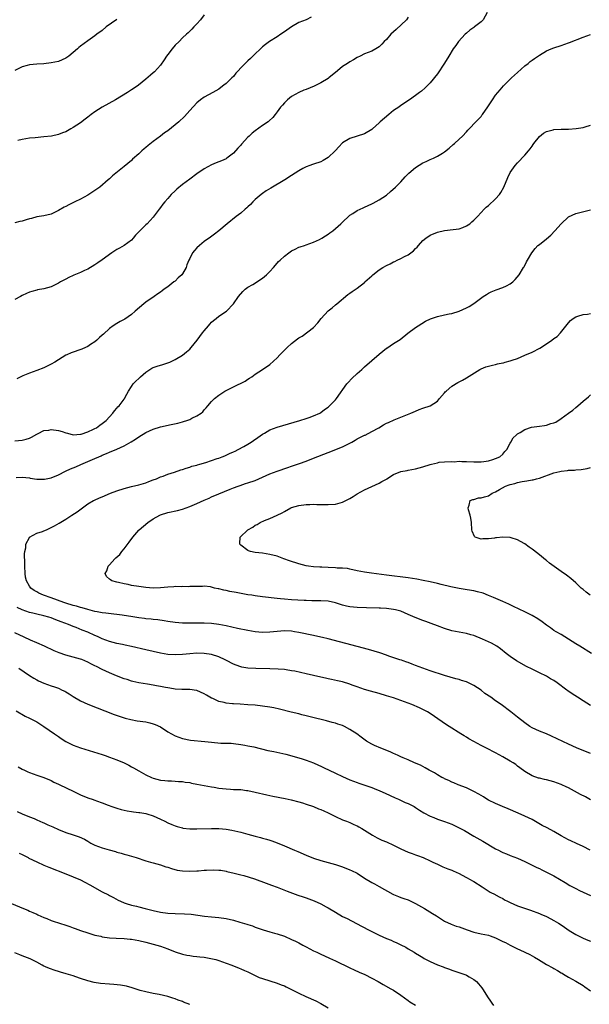
# Model space of a CAD drawing. Units: inches. Extents: x 2577000 to 2580000, y 1542000 to 1545000.
# Drawn here: x 2579260 to 2579417, y 1542431 to 1542701 of the extents above; entities that cross this region are included whole.
import ezdxf

# ---------------------------------------------------------------- set-up
doc = ezdxf.new("R2010")
doc.units = ezdxf.units.IN
doc.header["$MEASUREMENT"] = 0
doc.layers.add('LD25771542_10ft', color=82, linetype='Continuous')

msp = doc.modelspace()

# ---------------------------------------------------------------- linework, layer by layer
at = {"layer": 'LD25771542_10ft'}
for points, elevation in [([(2579367, 1542701.7), (2579366.5, 1542701), (2579363.73, 1542698.27), (2579363, 1542697.71), (2579362.27, 1542697), (2579361, 1542695.59), (2579360.37, 1542695), (2579359.74, 1542694.26), (2579359, 1542693.51), (2579358.15, 1542693), (2579357, 1542692.4), (2579355, 1542691.59), (2579353.85, 1542691), (2579353, 1542690.59), (2579352.02, 1542689.98), (2579351, 1542689.43), (2579350.33, 1542689), (2579349, 1542688.12), (2579347.55, 1542687), (2579345.18, 1542685), (2579345, 1542684.86), (2579343, 1542683.66), (2579341.7, 1542683), (2579341.22, 1542682.78), (2579339, 1542681.88), (2579338.35, 1542681.65), (2579336.96, 1542681.04), (2579335, 1542679.88), (2579333.86, 1542679), (2579333, 1542678.17), (2579332.44, 1542677.56), (2579331.98, 1542677), (2579331, 1542675.67), (2579330.49, 1542675), (2579329.81, 1542674.19), (2579328.79, 1542673.21), (2579328.52, 1542673), (2579327, 1542671.96), (2579325, 1542670.52), (2579324.17, 1542669.83), (2579323.31, 1542669), (2579323, 1542668.72), (2579321.19, 1542666.81), (2579321, 1542666.58), (2579320.22, 1542665.78), (2579319, 1542664.38), (2579317.22, 1542663), (2579317, 1542662.85), (2579315.7, 1542662.3), (2579314.28, 1542661.72), (2579313, 1542661.15), (2579311, 1542660.03), (2579309, 1542658.69), (2579307, 1542657.24), (2579305, 1542655.72), (2579303.51, 1542654.49), (2579303, 1542654.03), (2579301.94, 1542653), (2579301, 1542651.96), (2579300.18, 1542651), (2579299.66, 1542650.34), (2579299, 1542649.44), (2579298.64, 1542649), (2579297, 1542646.81), (2579295.3, 1542645), (2579295, 1542644.73), (2579293.1, 1542642.9), (2579292.15, 1542641.85), (2579291.47, 1542641), (2579291, 1542640.52), (2579289.01, 1542638.99), (2579287.7, 1542638.3), (2579287, 1542637.89), (2579285.66, 1542637), (2579283, 1542635.07), (2579281.74, 1542634.26), (2579281, 1542633.67), (2579279, 1542632.48), (2579278.15, 1542632.15), (2579277, 1542631.62), (2579275.16, 1542630.84), (2579275, 1542630.78), (2579273.8, 1542630.2), (2579273, 1542629.78), (2579272.46, 1542629.54), (2579271.5, 1542629), (2579271, 1542628.66), (2579269, 1542627.65), (2579267, 1542627.12), (2579265.19, 1542626.81), (2579265, 1542626.79), (2579263.63, 1542626.37), (2579263, 1542626.24), (2579262.17, 1542625.82), (2579261, 1542625.28), (2579260.54, 1542625), (2579259, 1542624.17)], 7280), ([(2579340.34, 1542701.66), (2579338.99, 1542701), (2579337, 1542700.22), (2579335, 1542699.04), (2579333, 1542697.65), (2579332, 1542697), (2579331, 1542696.3), (2579328.91, 1542695), (2579327.82, 1542694.18), (2579327, 1542693.52), (2579324.37, 1542691), (2579323.69, 1542690.31), (2579323, 1542689.74), (2579322.19, 1542689), (2579321, 1542687.78), (2579320.35, 1542687), (2579319.71, 1542686.29), (2579319, 1542685.41), (2579318.62, 1542685), (2579317, 1542683.44), (2579316.42, 1542683), (2579315.58, 1542682.42), (2579315, 1542681.96), (2579313.33, 1542681), (2579311, 1542679.75), (2579310.01, 1542679), (2579309, 1542678.2), (2579307, 1542676.09), (2579305.56, 1542674.44), (2579304.03, 1542673), (2579303, 1542672.1), (2579301, 1542670.49), (2579300.1, 1542669.9), (2579299, 1542669), (2579297, 1542667.52), (2579295.57, 1542666.43), (2579295, 1542665.92), (2579294.48, 1542665.52), (2579293.89, 1542665), (2579293, 1542664.17), (2579291.31, 1542662.69), (2579291, 1542662.37), (2579289, 1542660.72), (2579285.85, 1542658.15), (2579285, 1542657.31), (2579284.65, 1542657), (2579282.29, 1542655), (2579281.51, 1542654.49), (2579281, 1542654.12), (2579279.31, 1542653), (2579279, 1542652.83), (2579277, 1542651.76), (2579275.51, 1542651), (2579273.81, 1542650.19), (2579273, 1542649.74), (2579272.5, 1542649.5), (2579271, 1542648.61), (2579269, 1542647.66), (2579267, 1542647.18), (2579265, 1542646.86), (2579263.54, 1542646.46), (2579263, 1542646.36), (2579262.08, 1542646.08), (2579261, 1542645.73), (2579260.41, 1542645.59), (2579259, 1542645.2)], 7290), ([(2579287, 1542701.02), (2579284.09, 1542699), (2579283, 1542698.05), (2579281.53, 1542697), (2579281, 1542696.56), (2579279, 1542695.17), (2579277, 1542693.71), (2579276.6, 1542693.4), (2579276.22, 1542693), (2579275, 1542691.99), (2579273.85, 1542691), (2579273, 1542690.43), (2579272.02, 1542689.98), (2579271, 1542689.55), (2579269, 1542689.12), (2579266.92, 1542688.92), (2579265, 1542688.82), (2579263, 1542688.58), (2579262.39, 1542688.39), (2579261, 1542688.02), (2579259, 1542687.09)], 7310), ([(2579388.72, 1542703), (2579387.58, 1542701), (2579387, 1542700.37), (2579385.19, 1542699), (2579385, 1542698.88), (2579383.91, 1542698.09), (2579383, 1542697.34), (2579382.67, 1542697), (2579380.83, 1542695), (2579380.04, 1542693.96), (2579379.34, 1542693), (2579378.11, 1542691), (2579376.97, 1542689.03), (2579375, 1542686.15), (2579373, 1542683.66), (2579372.38, 1542683), (2579371.69, 1542682.31), (2579370.61, 1542681.39), (2579370.13, 1542681), (2579369, 1542680.16), (2579367.38, 1542679), (2579365, 1542677.46), (2579364.39, 1542677), (2579363, 1542676.03), (2579361.65, 1542675), (2579359.31, 1542673), (2579359, 1542672.68), (2579357.17, 1542671), (2579357, 1542670.86), (2579355, 1542669.71), (2579352.97, 1542669.03), (2579351, 1542668.41), (2579349, 1542667.2), (2579347.93, 1542666.07), (2579347, 1542665.12), (2579346.9, 1542665), (2579345, 1542663.16), (2579343.69, 1542662.31), (2579343, 1542662.02), (2579341, 1542661.32), (2579340.74, 1542661.26), (2579340.02, 1542661), (2579339, 1542660.59), (2579338.11, 1542660.11), (2579337, 1542659.55), (2579335, 1542658.21), (2579333.14, 1542657), (2579329.24, 1542654.76), (2579328.01, 1542653.99), (2579327, 1542653.31), (2579326.6, 1542653), (2579325, 1542651.63), (2579324.35, 1542651), (2579323.7, 1542650.3), (2579323, 1542649.67), (2579322.67, 1542649.33), (2579322.24, 1542649), (2579321, 1542647.93), (2579319.77, 1542647), (2579317.26, 1542645), (2579315, 1542643.08), (2579313.86, 1542642.14), (2579312.71, 1542641.29), (2579311, 1542640.07), (2579309.67, 1542639), (2579309, 1542638.4), (2579308.31, 1542637.69), (2579307.8, 1542637), (2579307, 1542635.49), (2579306.78, 1542635), (2579306.26, 1542633.74), (2579306.04, 1542633), (2579305, 1542631.22), (2579304.84, 1542631), (2579303.85, 1542630.15), (2579303, 1542629.25), (2579302.69, 1542629), (2579301, 1542627.71), (2579300.03, 1542627), (2579299.42, 1542626.58), (2579299, 1542626.24), (2579298.26, 1542625.74), (2579297.25, 1542625), (2579295, 1542623.45), (2579294.39, 1542623), (2579292.03, 1542621), (2579291, 1542620.08), (2579289.16, 1542618.84), (2579287.88, 1542618.12), (2579287, 1542617.65), (2579286.02, 1542617), (2579285, 1542616.22), (2579283.3, 1542614.7), (2579283, 1542614.39), (2579282.27, 1542613.73), (2579281.53, 1542613), (2579281, 1542612.56), (2579279.81, 1542611.81), (2579279, 1542611.27), (2579278.42, 1542611), (2579277.43, 1542610.57), (2579274.46, 1542609.54), (2579273.25, 1542609), (2579273, 1542608.87), (2579271, 1542607.64), (2579270, 1542607), (2579269, 1542606.43), (2579267, 1542605.46), (2579265, 1542604.67), (2579263, 1542603.94), (2579261.24, 1542603.24), (2579260.69, 1542603), (2579259.55, 1542602.45)], 7270), ([(2579311, 1542702.3), (2579309.94, 1542701), (2579309, 1542699.9), (2579308.18, 1542699), (2579307.6, 1542698.4), (2579306.57, 1542697.43), (2579306.14, 1542697), (2579305, 1542695.99), (2579304.07, 1542695), (2579303, 1542693.97), (2579302.18, 1542693), (2579301, 1542691.46), (2579300.67, 1542691), (2579300.02, 1542689.98), (2579299, 1542688.51), (2579297.32, 1542686.68), (2579297, 1542686.37), (2579296.23, 1542685.77), (2579295, 1542684.67), (2579292.94, 1542683), (2579291.76, 1542682.24), (2579291, 1542681.71), (2579289.93, 1542681), (2579286.61, 1542679), (2579283, 1542676.99), (2579281, 1542675.73), (2579280, 1542675), (2579279, 1542674.22), (2579278.34, 1542673.66), (2579277, 1542672.71), (2579275, 1542671.37), (2579274.33, 1542671), (2579273.49, 1542670.51), (2579273, 1542670.24), (2579272.08, 1542669.92), (2579271, 1542669.5), (2579269.07, 1542669.07), (2579267, 1542668.8), (2579264.61, 1542668.61), (2579263, 1542668.46), (2579261, 1542668.15), (2579259.86, 1542667.86)], 7300), ([(2579259, 1542585.42), (2579261, 1542585.56), (2579262.15, 1542585.85), (2579263, 1542586.12), (2579263.59, 1542586.41), (2579265, 1542587.25), (2579265.4, 1542587.4), (2579267, 1542588.2), (2579268.34, 1542588.34), (2579269, 1542588.49), (2579271, 1542588.23), (2579271.98, 1542587.98), (2579273, 1542587.6), (2579273.49, 1542587.49), (2579275.05, 1542587.05), (2579277, 1542587.2), (2579277.25, 1542587.25), (2579279, 1542587.89), (2579280.56, 1542588.56), (2579281, 1542588.78), (2579281.38, 1542589), (2579282.29, 1542589.71), (2579283, 1542590.14), (2579284.07, 1542591), (2579285, 1542591.97), (2579285.94, 1542593), (2579286.35, 1542593.65), (2579287, 1542594.34), (2579287.29, 1542594.71), (2579287.6, 1542595), (2579289, 1542596.85), (2579289.13, 1542597), (2579289.75, 1542598.25), (2579290.19, 1542599), (2579291, 1542600.34), (2579291.48, 1542601), (2579292.2, 1542601.8), (2579293, 1542602.55), (2579293.54, 1542603), (2579295, 1542604.29), (2579296.65, 1542605.35), (2579297, 1542605.51), (2579298.07, 1542605.93), (2579299.61, 1542606.39), (2579301, 1542606.78), (2579301.52, 1542607), (2579303, 1542607.7), (2579305, 1542608.93), (2579306.17, 1542609.83), (2579307, 1542610.56), (2579307.43, 1542611), (2579309.07, 1542613), (2579310.56, 1542615), (2579311, 1542615.61), (2579312.21, 1542617), (2579312.55, 1542617.45), (2579313, 1542617.94), (2579313.56, 1542618.44), (2579314.31, 1542619), (2579315, 1542619.6), (2579317.09, 1542621), (2579319, 1542623.01), (2579320.39, 1542625), (2579321.62, 1542626.38), (2579322.27, 1542627), (2579323, 1542627.55), (2579324.33, 1542628.33), (2579327, 1542630.04), (2579327.52, 1542630.48), (2579328.1, 1542631), (2579329, 1542631.9), (2579329.99, 1542633), (2579331, 1542634.16), (2579331.41, 1542634.59), (2579331.81, 1542635), (2579333, 1542636.11), (2579334.19, 1542637), (2579335, 1542637.55), (2579335.96, 1542638.04), (2579337, 1542638.52), (2579337.35, 1542638.65), (2579338.5, 1542639), (2579339, 1542639.17), (2579341, 1542639.89), (2579342.66, 1542640.66), (2579343.32, 1542641), (2579344.32, 1542641.68), (2579345, 1542642.09), (2579345.52, 1542642.48), (2579346.26, 1542643), (2579348.49, 1542645), (2579348.74, 1542645.26), (2579351, 1542647.3), (2579351.78, 1542647.78), (2579353, 1542648.6), (2579354.62, 1542649.38), (2579355, 1542649.52), (2579355.96, 1542650.04), (2579357, 1542650.47), (2579357.34, 1542650.66), (2579359, 1542651.51), (2579361, 1542652.85), (2579362.17, 1542653.83), (2579363.49, 1542655), (2579365, 1542656.51), (2579366.18, 1542657.82), (2579367.17, 1542658.83), (2579369, 1542660.41), (2579371, 1542661.68), (2579371.91, 1542662.09), (2579373, 1542662.62), (2579373.94, 1542663), (2579375, 1542663.5), (2579376.37, 1542664.37), (2579377, 1542664.74), (2579378.24, 1542665.76), (2579379.3, 1542666.7), (2579379.68, 1542667), (2579381, 1542668.17), (2579381.9, 1542669), (2579383, 1542670.19), (2579383.35, 1542670.65), (2579383.72, 1542671), (2579385.59, 1542673), (2579387, 1542674.46), (2579387.23, 1542674.77), (2579387.42, 1542675), (2579388.89, 1542677.11), (2579390.1, 1542679), (2579391, 1542680.27), (2579391.56, 1542681), (2579392.21, 1542681.79), (2579393.13, 1542682.87), (2579395, 1542684.65), (2579395.34, 1542685), (2579396.22, 1542685.78), (2579397, 1542686.52), (2579399, 1542688.34), (2579399.89, 1542689), (2579400.49, 1542689.51), (2579401, 1542689.9), (2579401.67, 1542690.33), (2579403, 1542691.29), (2579405, 1542692.44), (2579406.29, 1542693), (2579407, 1542693.28), (2579409, 1542693.91), (2579411, 1542694.63), (2579411.25, 1542694.75), (2579415, 1542696.2), (2579417, 1542696.92)], 7260), ([(2579259.34, 1542575.34), (2579261, 1542575.41), (2579263, 1542575.25), (2579263.18, 1542575.18), (2579265, 1542574.9), (2579265.09, 1542574.91), (2579267, 1542574.85), (2579267.11, 1542574.89), (2579269, 1542575.24), (2579271, 1542576.05), (2579272.93, 1542577.07), (2579274.29, 1542577.71), (2579275.72, 1542578.28), (2579277.13, 1542578.87), (2579279, 1542579.69), (2579280.29, 1542580.29), (2579282.71, 1542581.29), (2579283, 1542581.43), (2579284.12, 1542581.88), (2579285, 1542582.28), (2579287, 1542583.13), (2579289, 1542584.04), (2579290.91, 1542585.09), (2579292.12, 1542585.88), (2579293, 1542586.51), (2579295, 1542587.67), (2579297, 1542588.56), (2579299, 1542589.2), (2579301.91, 1542589.91), (2579303.72, 1542590.28), (2579305, 1542590.63), (2579305.31, 1542590.69), (2579306.2, 1542591), (2579307, 1542591.3), (2579307.63, 1542591.63), (2579309, 1542592.27), (2579310.13, 1542593), (2579310.61, 1542593.39), (2579311, 1542593.87), (2579311.55, 1542594.45), (2579311.96, 1542595), (2579313, 1542596.21), (2579313.79, 1542597), (2579315, 1542597.91), (2579316.64, 1542599), (2579317, 1542599.2), (2579319, 1542600.21), (2579322.2, 1542601.8), (2579323, 1542602.34), (2579323.43, 1542602.57), (2579324.09, 1542603), (2579325, 1542603.66), (2579326.98, 1542605), (2579329, 1542606.39), (2579331, 1542608.15), (2579331.74, 1542609), (2579333.78, 1542611), (2579335, 1542612.09), (2579336.64, 1542613.36), (2579337, 1542613.65), (2579337.86, 1542614.14), (2579341, 1542616.52), (2579342.21, 1542617.79), (2579343.14, 1542619), (2579345, 1542621.05), (2579346.1, 1542621.9), (2579347, 1542622.71), (2579347.38, 1542623), (2579350.46, 1542625.54), (2579351, 1542625.95), (2579351.63, 1542626.37), (2579353, 1542627.33), (2579355, 1542628.9), (2579355.09, 1542629), (2579357, 1542630.71), (2579357.3, 1542631), (2579359, 1542632.3), (2579360.05, 1542633), (2579361, 1542633.54), (2579362, 1542634), (2579363, 1542634.52), (2579363.34, 1542634.66), (2579364.01, 1542635), (2579365, 1542635.42), (2579365.99, 1542635.99), (2579367, 1542636.49), (2579368.46, 1542637.54), (2579369, 1542638.21), (2579369.44, 1542638.56), (2579369.79, 1542639), (2579371, 1542640.36), (2579371.84, 1542641), (2579373, 1542641.82), (2579375, 1542642.67), (2579377, 1542643.16), (2579379.38, 1542643.38), (2579381, 1542643.59), (2579381.95, 1542643.95), (2579383, 1542644.38), (2579383.89, 1542645), (2579384.48, 1542645.52), (2579385, 1542645.95), (2579385.52, 1542646.48), (2579386.04, 1542647), (2579387, 1542648.09), (2579387.88, 1542649), (2579388.44, 1542649.56), (2579389, 1542650.02), (2579391, 1542651.83), (2579392.06, 1542653), (2579392.46, 1542653.54), (2579393.27, 1542655), (2579394.34, 1542657.66), (2579395, 1542659.1), (2579396.38, 1542661), (2579397, 1542661.75), (2579399, 1542663.79), (2579399.99, 1542665), (2579400.48, 1542665.52), (2579401, 1542666.31), (2579401.29, 1542666.71), (2579401.48, 1542667), (2579403, 1542668.94), (2579404.17, 1542669.83), (2579405, 1542670.34), (2579406.75, 1542670.75), (2579407, 1542670.82), (2579409, 1542670.94), (2579410.99, 1542670.99), (2579413.11, 1542671.11), (2579415, 1542671.43), (2579415.6, 1542671.6), (2579417, 1542672.08)], 7250), ([(2579417, 1542499.58), (2579413.17, 1542501.17), (2579411, 1542502.15), (2579406.36, 1542504.36), (2579404.96, 1542504.96), (2579403, 1542505.74), (2579401, 1542506.65), (2579400.39, 1542507), (2579399, 1542507.96), (2579397, 1542509.52), (2579395.2, 1542511), (2579392.56, 1542513), (2579391, 1542514.04), (2579389.64, 1542515), (2579388.08, 1542516.08), (2579387, 1542516.93), (2579385, 1542518.25), (2579383, 1542519.24), (2579381.65, 1542519.65), (2579381, 1542519.89), (2579380.1, 1542520.1), (2579377, 1542521.02), (2579373, 1542522.31), (2579370.97, 1542523), (2579369, 1542523.74), (2579368.11, 1542524.11), (2579367, 1542524.51), (2579366.66, 1542524.66), (2579365.57, 1542525), (2579365.15, 1542525.15), (2579364.73, 1542525.27), (2579361.67, 1542526.33), (2579361, 1542526.58), (2579359.2, 1542527.2), (2579357.68, 1542527.67), (2579356.12, 1542528.12), (2579352.99, 1542528.99), (2579345, 1542531.08), (2579343.43, 1542531.43), (2579343, 1542531.55), (2579341, 1542531.95), (2579337, 1542532.81), (2579335.82, 1542533), (2579335, 1542533.11), (2579333, 1542533.2), (2579331, 1542533.08), (2579329, 1542532.87), (2579327, 1542532.81), (2579325, 1542532.97), (2579323, 1542533.32), (2579320.11, 1542533.89), (2579317, 1542534.61), (2579315, 1542535.02), (2579313, 1542535.25), (2579311, 1542535.32), (2579305, 1542535.37), (2579303, 1542535.5), (2579301, 1542535.79), (2579299.97, 1542535.97), (2579298.22, 1542536.22), (2579297, 1542536.34), (2579296.43, 1542536.43), (2579295, 1542536.55), (2579294.61, 1542536.61), (2579293, 1542536.8), (2579290.86, 1542537.14), (2579289, 1542537.47), (2579288.48, 1542537.52), (2579287, 1542537.74), (2579286.2, 1542537.8), (2579283.94, 1542538.06), (2579283, 1542538.18), (2579281.56, 1542538.43), (2579281, 1542538.55), (2579279, 1542539.06), (2579277.52, 1542539.52), (2579277, 1542539.65), (2579275.97, 1542539.97), (2579275, 1542540.23), (2579273, 1542540.83), (2579272.49, 1542541), (2579269, 1542542.28), (2579266.87, 1542543), (2579265.58, 1542543.58), (2579265, 1542543.91), (2579264.32, 1542544.32), (2579263.43, 1542545), (2579263, 1542545.51), (2579262.21, 1542547), (2579261.97, 1542547.97), (2579261.82, 1542549), (2579261.71, 1542551), (2579261.75, 1542551.75), (2579261.66, 1542554.34), (2579261.77, 1542555), (2579262.03, 1542556.03), (2579262.05, 1542557), (2579263, 1542558.91), (2579263.04, 1542558.96), (2579265, 1542560.01), (2579266.55, 1542560.55), (2579267, 1542560.72), (2579267.68, 1542561), (2579268.6, 1542561.4), (2579269.93, 1542562.07), (2579271.21, 1542562.79), (2579273, 1542563.91), (2579274.67, 1542565), (2579276.1, 1542565.9), (2579277.53, 1542567), (2579279, 1542568.06), (2579280.59, 1542569), (2579280.86, 1542569.14), (2579282.27, 1542569.73), (2579283, 1542570.01), (2579285.22, 1542571), (2579287, 1542571.67), (2579289, 1542572.32), (2579291, 1542572.84), (2579293, 1542573.3), (2579295, 1542573.9), (2579295.77, 1542574.23), (2579297, 1542574.65), (2579297.9, 1542575), (2579299, 1542575.48), (2579299.74, 1542575.74), (2579301, 1542576.23), (2579302.82, 1542576.82), (2579304.57, 1542577.43), (2579305, 1542577.54), (2579306.06, 1542577.94), (2579307, 1542578.17), (2579307.59, 1542578.41), (2579309, 1542578.75), (2579309.18, 1542578.82), (2579309.77, 1542579), (2579311.48, 1542579.48), (2579313, 1542579.98), (2579314.52, 1542580.52), (2579315, 1542580.68), (2579315.88, 1542581), (2579316.69, 1542581.31), (2579317.91, 1542581.91), (2579319, 1542582.37), (2579319.46, 1542582.54), (2579320.35, 1542583), (2579321.88, 1542583.88), (2579323, 1542584.49), (2579323.86, 1542585), (2579324.53, 1542585.47), (2579325.68, 1542586.32), (2579327, 1542587.23), (2579327.53, 1542587.53), (2579329, 1542588.41), (2579331, 1542589.16), (2579337.24, 1542591), (2579339, 1542591.54), (2579339.81, 1542591.81), (2579341, 1542592.22), (2579342.71, 1542593), (2579343, 1542593.16), (2579344.04, 1542593.96), (2579345, 1542594.63), (2579345.4, 1542595), (2579347, 1542596.64), (2579347.3, 1542597), (2579350.17, 1542601), (2579350.55, 1542601.45), (2579351.53, 1542602.47), (2579353, 1542603.88), (2579354.27, 1542605), (2579354.64, 1542605.36), (2579355, 1542605.67), (2579357, 1542607.47), (2579359, 1542609.22), (2579360.03, 1542609.97), (2579361, 1542610.79), (2579361.14, 1542610.86), (2579363, 1542612.11), (2579364.76, 1542613.24), (2579366.92, 1542614.92), (2579369, 1542616.5), (2579369.73, 1542617), (2579371.71, 1542618.29), (2579373.09, 1542618.91), (2579375, 1542619.53), (2579377, 1542619.95), (2579378.23, 1542620.23), (2579379, 1542620.36), (2579381, 1542620.98), (2579383, 1542621.91), (2579383.69, 1542622.31), (2579385, 1542623.12), (2579387.55, 1542625), (2579388.47, 1542625.53), (2579389, 1542625.9), (2579389.74, 1542626.26), (2579391.13, 1542626.87), (2579393, 1542627.49), (2579393.99, 1542627.99), (2579395, 1542628.47), (2579395.73, 1542629), (2579396.34, 1542629.66), (2579397.43, 1542631), (2579398.66, 1542633), (2579398.8, 1542633.2), (2579399.5, 1542634.5), (2579399.75, 1542635), (2579400.9, 1542637), (2579401.82, 1542638.18), (2579402.62, 1542639), (2579403, 1542639.32), (2579405, 1542640.88), (2579406.13, 1542641.87), (2579407.26, 1542643), (2579409, 1542645), (2579411, 1542646.86), (2579413, 1542647.8), (2579414.11, 1542648.11), (2579417, 1542648.79)], 7240), ([(2579417, 1542512.72), (2579415, 1542514.04), (2579413.46, 1542515), (2579411.98, 1542515.98), (2579410.8, 1542516.8), (2579410.56, 1542517), (2579407.87, 1542519), (2579407, 1542519.6), (2579406.1, 1542520.1), (2579405, 1542520.78), (2579403, 1542521.71), (2579401.59, 1542522.41), (2579401, 1542522.68), (2579399.48, 1542523.48), (2579396.73, 1542525), (2579395, 1542526.17), (2579393.9, 1542527), (2579392.31, 1542528.31), (2579391.33, 1542529), (2579389.85, 1542529.85), (2579389, 1542530.24), (2579387.37, 1542531), (2579385, 1542531.92), (2579384.16, 1542532.16), (2579383, 1542532.53), (2579379, 1542533.29), (2579377, 1542533.86), (2579375, 1542534.58), (2579373.26, 1542535.26), (2579371.81, 1542535.81), (2579371, 1542536.08), (2579368.9, 1542536.9), (2579367, 1542537.77), (2579365, 1542538.6), (2579363.55, 1542539), (2579363, 1542539.12), (2579361, 1542539.35), (2579359.43, 1542539.43), (2579359, 1542539.46), (2579355.56, 1542539.56), (2579353, 1542539.67), (2579351, 1542539.86), (2579350.04, 1542540.04), (2579349, 1542540.28), (2579348.43, 1542540.43), (2579347, 1542540.92), (2579345, 1542541.35), (2579343, 1542541.45), (2579341.49, 1542541.49), (2579340.52, 1542541.48), (2579339, 1542541.57), (2579338.42, 1542541.58), (2579335, 1542541.75), (2579333, 1542541.91), (2579331.97, 1542542.03), (2579331, 1542542.12), (2579327, 1542542.58), (2579325, 1542542.85), (2579324.06, 1542543), (2579323, 1542543.17), (2579319.73, 1542543.73), (2579318.05, 1542544.05), (2579317, 1542544.3), (2579316.41, 1542544.41), (2579315, 1542544.78), (2579314.8, 1542544.8), (2579313.82, 1542545), (2579313, 1542545.24), (2579312.72, 1542545.28), (2579311, 1542545.46), (2579310.56, 1542545.44), (2579309, 1542545.43), (2579308.61, 1542545.39), (2579307, 1542545.37), (2579306.65, 1542545.35), (2579305, 1542545.38), (2579304.64, 1542545.36), (2579303, 1542545.37), (2579302.66, 1542545.34), (2579301, 1542545.24), (2579299, 1542545.04), (2579297, 1542544.98), (2579295, 1542545.1), (2579293, 1542545.37), (2579291, 1542545.72), (2579290.07, 1542545.93), (2579289, 1542546.13), (2579287.49, 1542546.51), (2579287, 1542546.6), (2579285.59, 1542547), (2579285.22, 1542547.22), (2579285, 1542547.47), (2579284.16, 1542548.16), (2579283.78, 1542549), (2579284.25, 1542549.75), (2579284.66, 1542551), (2579285, 1542551.35), (2579286.44, 1542553), (2579286.74, 1542553.26), (2579287.79, 1542554.21), (2579288.38, 1542555), (2579289, 1542555.71), (2579290.39, 1542557.61), (2579291.38, 1542559), (2579293, 1542560.85), (2579293.14, 1542561), (2579295.5, 1542563), (2579297, 1542564.01), (2579298.82, 1542565), (2579299, 1542565.08), (2579301, 1542565.7), (2579303.68, 1542566.32), (2579305, 1542566.67), (2579307, 1542567.35), (2579309, 1542568.2), (2579311, 1542569.12), (2579312.31, 1542569.69), (2579313, 1542570.03), (2579315, 1542570.87), (2579318.09, 1542572.09), (2579319, 1542572.47), (2579320.34, 1542573), (2579320.83, 1542573.17), (2579322.35, 1542573.65), (2579323, 1542573.84), (2579325, 1542574.54), (2579327, 1542575.43), (2579329, 1542576.34), (2579331, 1542577.1), (2579333.93, 1542578.07), (2579335, 1542578.4), (2579337.14, 1542579.14), (2579339, 1542579.83), (2579341, 1542580.6), (2579345, 1542582.24), (2579349, 1542583.74), (2579351, 1542584.74), (2579351.48, 1542585), (2579352.42, 1542585.58), (2579353, 1542585.97), (2579353.72, 1542586.28), (2579355, 1542586.94), (2579355.15, 1542587), (2579357, 1542587.92), (2579358.9, 1542589), (2579360.22, 1542589.78), (2579361, 1542590.22), (2579361.56, 1542590.44), (2579363.14, 1542591.14), (2579365, 1542591.85), (2579367.7, 1542593), (2579369, 1542593.58), (2579370.02, 1542593.98), (2579371, 1542594.32), (2579373.02, 1542595), (2579375, 1542596.33), (2579375.62, 1542597), (2579377, 1542598.57), (2579377.19, 1542598.81), (2579377.4, 1542599), (2579379, 1542600.39), (2579380.62, 1542601.38), (2579381, 1542601.57), (2579381.91, 1542602.09), (2579383, 1542602.69), (2579386.7, 1542605), (2579387, 1542605.14), (2579388.33, 1542605.67), (2579389, 1542605.89), (2579390.17, 1542606.17), (2579391, 1542606.39), (2579391.51, 1542606.49), (2579393, 1542606.84), (2579393.15, 1542606.85), (2579393.65, 1542607), (2579395, 1542607.34), (2579395.58, 1542607.58), (2579397, 1542608.02), (2579399, 1542608.87), (2579401, 1542609.76), (2579403.12, 1542610.88), (2579405, 1542612.05), (2579406.44, 1542613), (2579407, 1542613.47), (2579407.92, 1542614.08), (2579408.82, 1542615), (2579410.63, 1542617.37), (2579411, 1542617.83), (2579411.54, 1542618.46), (2579412.28, 1542619), (2579413, 1542619.46), (2579413.61, 1542619.61), (2579415, 1542620.08), (2579416.2, 1542620.2), (2579417, 1542620.37)], 7230), ([(2579417.33, 1542527), (2579414.08, 1542529), (2579413, 1542529.69), (2579411, 1542530.99), (2579409, 1542532.21), (2579407.6, 1542533), (2579407, 1542533.36), (2579406.03, 1542534.03), (2579405, 1542534.78), (2579403.74, 1542535.74), (2579402.55, 1542536.55), (2579401, 1542537.41), (2579399, 1542538.44), (2579395.95, 1542539.95), (2579395, 1542540.38), (2579394.59, 1542540.59), (2579393, 1542541.29), (2579390.41, 1542542.41), (2579389, 1542542.98), (2579387.54, 1542543.54), (2579385.99, 1542543.99), (2579385, 1542544.22), (2579384.34, 1542544.34), (2579382.62, 1542544.62), (2579381, 1542544.87), (2579378.67, 1542545.33), (2579376.04, 1542545.96), (2579375, 1542546.23), (2579373, 1542546.69), (2579371.1, 1542547.1), (2579369.41, 1542547.41), (2579367, 1542547.76), (2579361, 1542548.53), (2579356.92, 1542549.08), (2579355, 1542549.38), (2579353, 1542549.76), (2579351, 1542550.18), (2579350.31, 1542550.31), (2579349, 1542550.43), (2579347.53, 1542550.47), (2579347, 1542550.53), (2579345, 1542550.61), (2579343.3, 1542550.7), (2579342.72, 1542550.72), (2579341, 1542550.83), (2579339.61, 1542551), (2579339, 1542551.09), (2579337, 1542551.61), (2579334.44, 1542552.44), (2579332.86, 1542553), (2579331, 1542553.72), (2579329, 1542554.23), (2579327, 1542554.52), (2579325, 1542554.75), (2579323.71, 1542555), (2579323.18, 1542555.18), (2579323, 1542555.26), (2579321, 1542556.75), (2579320.79, 1542557), (2579320.78, 1542557.22), (2579320.87, 1542559), (2579322.94, 1542561), (2579324.31, 1542561.69), (2579325, 1542562.24), (2579325.55, 1542562.45), (2579326.39, 1542563), (2579327.54, 1542563.54), (2579329, 1542564.06), (2579331, 1542565), (2579332.41, 1542565.59), (2579333, 1542565.99), (2579334.79, 1542567), (2579335, 1542567.09), (2579337, 1542567.68), (2579339, 1542567.96), (2579339.95, 1542567.95), (2579341, 1542568), (2579341.95, 1542567.95), (2579345, 1542567.88), (2579347, 1542568.04), (2579349, 1542568.6), (2579351, 1542569.61), (2579351.87, 1542570.13), (2579353, 1542570.85), (2579355, 1542571.97), (2579359, 1542573.76), (2579359.75, 1542574.25), (2579361, 1542574.92), (2579361.1, 1542575), (2579363, 1542576.17), (2579365, 1542576.95), (2579366.72, 1542577.28), (2579367, 1542577.32), (2579369, 1542577.67), (2579371, 1542578.26), (2579373, 1542578.91), (2579373.43, 1542579), (2579375, 1542579.4), (2579375.5, 1542579.5), (2579377, 1542579.63), (2579379, 1542579.72), (2579379.66, 1542579.66), (2579381, 1542579.78), (2579381.7, 1542579.7), (2579383, 1542579.77), (2579385, 1542579.66), (2579385.68, 1542579.68), (2579387, 1542579.62), (2579387.73, 1542579.73), (2579389, 1542579.9), (2579390.26, 1542580.26), (2579391, 1542580.51), (2579392.11, 1542581), (2579393, 1542581.73), (2579393.54, 1542582.46), (2579394.09, 1542583), (2579395, 1542584.74), (2579395.15, 1542585), (2579395.77, 1542586.23), (2579396.61, 1542587), (2579397, 1542587.32), (2579397.71, 1542587.71), (2579399, 1542588.5), (2579400.89, 1542589.11), (2579403, 1542589.44), (2579404.4, 1542589.6), (2579405, 1542589.72), (2579406.14, 1542590.14), (2579407, 1542590.35), (2579407.49, 1542590.51), (2579409, 1542591.49), (2579410.96, 1542592.96), (2579412.18, 1542593.82), (2579413, 1542594.57), (2579413.53, 1542595), (2579415, 1542596.28), (2579416.5, 1542597.5), (2579417, 1542598.04)], 7220), ([(2579416.95, 1542543), (2579415.89, 1542543.89), (2579415, 1542544.58), (2579414.5, 1542545), (2579413, 1542546.43), (2579411.63, 1542547.63), (2579410.49, 1542548.49), (2579409, 1542549.5), (2579405.81, 1542551.81), (2579405, 1542552.54), (2579404.73, 1542552.73), (2579403, 1542554.12), (2579401.36, 1542555.36), (2579401, 1542555.66), (2579400.21, 1542556.21), (2579399, 1542557.1), (2579397.81, 1542557.81), (2579397, 1542558.22), (2579395.27, 1542558.73), (2579395, 1542558.83), (2579393, 1542558.95), (2579391.2, 1542558.8), (2579391, 1542558.77), (2579390.69, 1542558.69), (2579389, 1542558.48), (2579387.46, 1542558.54), (2579387, 1542558.41), (2579385.38, 1542559), (2579385.18, 1542559.18), (2579384.59, 1542560.59), (2579384.47, 1542561), (2579384.33, 1542563), (2579384.18, 1542564.18), (2579383.99, 1542565), (2579383.54, 1542566.46), (2579383.44, 1542567), (2579383.73, 1542567.73), (2579384.05, 1542569), (2579384.7, 1542569.3), (2579385, 1542569.34), (2579386.27, 1542569.73), (2579387, 1542569.74), (2579387.97, 1542570.03), (2579389, 1542570.32), (2579390.07, 1542571), (2579391, 1542571.36), (2579392.05, 1542572.05), (2579393.72, 1542573), (2579394.69, 1542573.31), (2579395, 1542573.45), (2579396.28, 1542573.72), (2579397, 1542573.98), (2579398.26, 1542574.26), (2579399.57, 1542574.43), (2579401, 1542574.68), (2579401.27, 1542574.73), (2579402.26, 1542575), (2579403, 1542575.17), (2579407, 1542576.57), (2579408.64, 1542577), (2579409, 1542577.08), (2579410.74, 1542577.26), (2579411, 1542577.31), (2579412.63, 1542577.37), (2579413, 1542577.43), (2579414.46, 1542577.54), (2579415, 1542577.66), (2579416.16, 1542577.84), (2579417, 1542578.1)], 7210), ([(2579417, 1542486.9), (2579415.65, 1542487.65), (2579414.32, 1542488.32), (2579411, 1542490.13), (2579410.4, 1542490.4), (2579409.18, 1542491), (2579409, 1542491.08), (2579407, 1542491.81), (2579405, 1542492.34), (2579404.44, 1542492.44), (2579403, 1542492.76), (2579402.81, 1542492.81), (2579401, 1542493.42), (2579399, 1542494.64), (2579397.67, 1542495.67), (2579397, 1542496.12), (2579396.51, 1542496.51), (2579395.78, 1542497), (2579395, 1542497.49), (2579393, 1542498.69), (2579391, 1542499.77), (2579388.5, 1542501), (2579387, 1542501.77), (2579385, 1542502.84), (2579383.64, 1542503.64), (2579383, 1542504.04), (2579382.4, 1542504.4), (2579381.47, 1542505), (2579378.23, 1542507), (2579377.48, 1542507.48), (2579376.29, 1542508.29), (2579373, 1542510.57), (2579372.29, 1542511), (2579371, 1542511.67), (2579370.08, 1542512.08), (2579367.95, 1542513), (2579365, 1542514.11), (2579363, 1542514.82), (2579361, 1542515.44), (2579359, 1542516.02), (2579356.65, 1542516.65), (2579355, 1542517.13), (2579353, 1542517.83), (2579351.65, 1542518.35), (2579351, 1542518.59), (2579349, 1542519.2), (2579347.55, 1542519.55), (2579345.91, 1542519.91), (2579345, 1542520.07), (2579344.25, 1542520.25), (2579343, 1542520.52), (2579341.03, 1542521), (2579339, 1542521.46), (2579335.87, 1542522.13), (2579335, 1542522.29), (2579333.46, 1542522.54), (2579333, 1542522.6), (2579331.25, 1542522.75), (2579329, 1542522.83), (2579325.14, 1542522.86), (2579323, 1542522.96), (2579321.28, 1542523.28), (2579321, 1542523.32), (2579319.79, 1542523.79), (2579319, 1542524.07), (2579317.09, 1542525.09), (2579316.76, 1542525.24), (2579315, 1542526.1), (2579313, 1542526.72), (2579311, 1542527.03), (2579309, 1542527.09), (2579307, 1542526.96), (2579305, 1542526.78), (2579303, 1542526.68), (2579301, 1542526.77), (2579299, 1542527.08), (2579297, 1542527.53), (2579295, 1542528.01), (2579291, 1542528.94), (2579289.32, 1542529.32), (2579288.53, 1542529.47), (2579287, 1542529.8), (2579285.95, 1542530.05), (2579285, 1542530.31), (2579283, 1542531.07), (2579281.72, 1542531.72), (2579281, 1542531.99), (2579279, 1542532.86), (2579277.46, 1542533.46), (2579275.86, 1542534.14), (2579275, 1542534.46), (2579273.69, 1542535), (2579271.7, 1542535.7), (2579271, 1542535.99), (2579270.25, 1542536.25), (2579269, 1542536.78), (2579268.33, 1542537), (2579267, 1542537.35), (2579265, 1542537.78), (2579263.9, 1542538.1), (2579263, 1542538.31), (2579261.03, 1542539.03), (2579259.63, 1542539.63)], 7250), ([(2579416.98, 1542473), (2579415, 1542474.01), (2579413.17, 1542474.83), (2579411.61, 1542475.61), (2579411, 1542475.88), (2579408.98, 1542476.98), (2579407, 1542478.16), (2579405.15, 1542479.15), (2579403.82, 1542479.82), (2579401, 1542481.42), (2579399, 1542482.38), (2579397.17, 1542483.17), (2579394.4, 1542484.4), (2579392.93, 1542485), (2579391, 1542485.81), (2579389, 1542486.77), (2579388.62, 1542487), (2579387.65, 1542487.65), (2579387, 1542488.01), (2579386.41, 1542488.41), (2579385, 1542489.18), (2579383, 1542490.13), (2579380.67, 1542491), (2579379.51, 1542491.51), (2579379, 1542491.69), (2579378.14, 1542492.14), (2579377, 1542492.61), (2579376.76, 1542492.76), (2579376.25, 1542493), (2579375, 1542493.74), (2579374.23, 1542494.23), (2579372.74, 1542495), (2579371.67, 1542495.67), (2579371, 1542496), (2579370.35, 1542496.35), (2579368.75, 1542497), (2579367, 1542497.82), (2579365.6, 1542498.4), (2579365, 1542498.69), (2579364.28, 1542499), (2579363.42, 1542499.42), (2579363, 1542499.57), (2579362.03, 1542500.03), (2579359.47, 1542501), (2579357.78, 1542501.78), (2579357, 1542502.15), (2579355.57, 1542503), (2579355.22, 1542503.22), (2579354.06, 1542504.06), (2579352.89, 1542505), (2579351, 1542506.19), (2579349.53, 1542507), (2579349, 1542507.23), (2579347.65, 1542507.65), (2579347, 1542507.9), (2579346.12, 1542508.12), (2579344.57, 1542508.57), (2579340.48, 1542509.52), (2579339, 1542509.93), (2579337.79, 1542510.21), (2579337, 1542510.43), (2579334.9, 1542510.9), (2579331.7, 1542511.7), (2579330.07, 1542512.07), (2579329, 1542512.27), (2579327, 1542512.58), (2579325, 1542512.8), (2579323, 1542512.96), (2579320.9, 1542513.1), (2579319, 1542513.19), (2579318.77, 1542513.23), (2579317, 1542513.39), (2579316.45, 1542513.55), (2579315, 1542513.87), (2579313.37, 1542514.63), (2579313, 1542514.78), (2579312.57, 1542515), (2579311.58, 1542515.58), (2579311, 1542515.99), (2579309, 1542516.86), (2579308.88, 1542516.88), (2579307, 1542517.11), (2579304.89, 1542517.11), (2579303, 1542517.23), (2579301.51, 1542517.51), (2579301, 1542517.56), (2579300.33, 1542517.67), (2579299, 1542517.97), (2579297.85, 1542518.15), (2579297, 1542518.32), (2579295.44, 1542518.56), (2579293, 1542518.97), (2579291.37, 1542519.37), (2579291, 1542519.45), (2579289.85, 1542519.85), (2579289, 1542520.09), (2579286.92, 1542520.92), (2579285, 1542521.75), (2579283, 1542522.66), (2579281.41, 1542523.41), (2579281, 1542523.64), (2579280.07, 1542524.07), (2579279, 1542524.65), (2579277.35, 1542525.35), (2579277, 1542525.48), (2579275, 1542526.06), (2579273, 1542526.61), (2579271.2, 1542527.2), (2579269.77, 1542527.77), (2579267.14, 1542529), (2579265, 1542529.92), (2579263.31, 1542530.69), (2579261.54, 1542531.54), (2579259, 1542532.72)], 7260), ([(2579260.06, 1542523), (2579263.03, 1542521), (2579264.23, 1542520.23), (2579265, 1542519.77), (2579265.51, 1542519.51), (2579267, 1542518.85), (2579269, 1542518.18), (2579269.91, 1542517.91), (2579271, 1542517.47), (2579272.03, 1542517), (2579272.68, 1542516.68), (2579273, 1542516.47), (2579273.93, 1542515.93), (2579275, 1542515.21), (2579277, 1542514.04), (2579279, 1542513.14), (2579286.27, 1542510.27), (2579289.27, 1542509.27), (2579290.87, 1542508.87), (2579292.56, 1542508.57), (2579295, 1542508.24), (2579296.03, 1542508.03), (2579297, 1542507.76), (2579297.56, 1542507.56), (2579299, 1542506.85), (2579301, 1542505.54), (2579303, 1542504.38), (2579304.03, 1542504.03), (2579305, 1542503.66), (2579307.26, 1542503.26), (2579311.13, 1542502.87), (2579313, 1542502.65), (2579315.55, 1542502.45), (2579318.4, 1542502.4), (2579319, 1542502.34), (2579321, 1542502.06), (2579322.13, 1542501.87), (2579323, 1542501.68), (2579324.64, 1542501.36), (2579328.44, 1542500.44), (2579330.1, 1542500.1), (2579331.77, 1542499.77), (2579333.4, 1542499.4), (2579335.08, 1542498.92), (2579337.9, 1542498.1), (2579339, 1542497.76), (2579341, 1542497.01), (2579342.37, 1542496.37), (2579343, 1542496.1), (2579343.72, 1542495.72), (2579347, 1542494.15), (2579349, 1542493.23), (2579351, 1542492.36), (2579352, 1542492), (2579353, 1542491.61), (2579353.47, 1542491.47), (2579357, 1542490.21), (2579358.31, 1542489.69), (2579359, 1542489.44), (2579360.05, 1542489), (2579360.7, 1542488.7), (2579363.4, 1542487.4), (2579364.33, 1542487), (2579366.16, 1542486.16), (2579367, 1542485.81), (2579368.59, 1542485), (2579369, 1542484.77), (2579370.06, 1542484.06), (2579371.3, 1542483.3), (2579373, 1542482.38), (2579374.01, 1542481.99), (2579375, 1542481.59), (2579377, 1542480.94), (2579379, 1542480.16), (2579381, 1542479.19), (2579382.41, 1542478.41), (2579385, 1542476.9), (2579387.51, 1542475.51), (2579391, 1542473.41), (2579391.77, 1542473), (2579392.6, 1542472.6), (2579393, 1542472.37), (2579394.02, 1542472.02), (2579395, 1542471.58), (2579397, 1542470.88), (2579399, 1542469.96), (2579401, 1542468.95), (2579402.28, 1542468.28), (2579403, 1542468), (2579403.65, 1542467.65), (2579405, 1542467.04), (2579407, 1542465.96), (2579410.12, 1542464.12), (2579411.37, 1542463.37), (2579413, 1542462.48), (2579413.98, 1542461.98), (2579415, 1542461.52), (2579417, 1542460.59)], 7270), ([(2579259.32, 1542511.32), (2579261.84, 1542509.84), (2579263, 1542509.31), (2579265, 1542508.25), (2579266.98, 1542507), (2579269.92, 1542505), (2579271, 1542504.24), (2579271.71, 1542503.71), (2579273, 1542502.9), (2579275, 1542501.9), (2579277, 1542501.16), (2579283, 1542499.27), (2579283.83, 1542499), (2579285, 1542498.6), (2579287, 1542497.84), (2579288.98, 1542496.98), (2579290.33, 1542496.33), (2579291, 1542495.94), (2579291.62, 1542495.62), (2579293, 1542494.8), (2579295, 1542493.68), (2579296.5, 1542493), (2579297, 1542492.8), (2579299, 1542492.27), (2579300.15, 1542492.15), (2579301, 1542492.03), (2579302.04, 1542492.04), (2579303, 1542492), (2579303.93, 1542491.93), (2579305, 1542491.89), (2579305.72, 1542491.72), (2579307, 1542491.58), (2579307.46, 1542491.45), (2579309, 1542491.19), (2579313, 1542490.41), (2579313.7, 1542490.3), (2579315, 1542490.06), (2579316.03, 1542489.97), (2579317, 1542489.83), (2579318.21, 1542489.79), (2579319, 1542489.73), (2579321, 1542489.65), (2579322.56, 1542489.45), (2579323, 1542489.4), (2579324.98, 1542488.98), (2579328.21, 1542488.21), (2579329.85, 1542487.85), (2579333.25, 1542487.25), (2579334.89, 1542486.89), (2579337, 1542486.33), (2579338, 1542486), (2579339, 1542485.7), (2579340.99, 1542485), (2579342.4, 1542484.4), (2579343, 1542484.18), (2579343.81, 1542483.81), (2579345, 1542483.29), (2579345.61, 1542483), (2579347, 1542482.26), (2579349, 1542481.37), (2579350.01, 1542481), (2579351, 1542480.6), (2579352.08, 1542480.08), (2579353, 1542479.7), (2579353.43, 1542479.43), (2579354.27, 1542479), (2579355, 1542478.56), (2579357.16, 1542477.16), (2579358.44, 1542476.44), (2579359.78, 1542475.78), (2579361, 1542475.29), (2579363, 1542474.43), (2579365, 1542473.43), (2579367, 1542472.49), (2579368.11, 1542472.11), (2579369, 1542471.74), (2579369.58, 1542471.58), (2579371.14, 1542471), (2579373, 1542470.14), (2579373.76, 1542469.76), (2579375, 1542469.17), (2579375.42, 1542469), (2579376.5, 1542468.5), (2579377, 1542468.3), (2579377.88, 1542467.88), (2579379, 1542467.52), (2579379.33, 1542467.33), (2579380.14, 1542467), (2579381, 1542466.61), (2579381.78, 1542466.22), (2579383, 1542465.54), (2579384.01, 1542465), (2579384.62, 1542464.62), (2579385, 1542464.41), (2579387.33, 1542463), (2579389.53, 1542461.53), (2579390.83, 1542460.83), (2579391, 1542460.76), (2579392.13, 1542460.13), (2579393, 1542459.73), (2579393.45, 1542459.45), (2579394.3, 1542459), (2579395, 1542458.65), (2579397, 1542457.76), (2579400.59, 1542456.6), (2579403, 1542455.65), (2579403.45, 1542455.45), (2579405, 1542454.8), (2579406.16, 1542454.16), (2579407, 1542453.77), (2579408.27, 1542453), (2579409, 1542452.54), (2579409.88, 1542451.88), (2579411.18, 1542451), (2579413, 1542449.86), (2579415, 1542448.91), (2579416.35, 1542448.35), (2579417, 1542448.07)], 7280), ([(2579259.94, 1542495.94), (2579261, 1542495.3), (2579261.61, 1542495), (2579262.58, 1542494.58), (2579263, 1542494.37), (2579264.05, 1542493.95), (2579265, 1542493.62), (2579266.98, 1542492.98), (2579269, 1542492.15), (2579269.74, 1542491.74), (2579271, 1542491.17), (2579271.34, 1542491), (2579275, 1542489.27), (2579277, 1542488.27), (2579279, 1542487.42), (2579279.32, 1542487.32), (2579280.19, 1542487), (2579281, 1542486.73), (2579281.44, 1542486.56), (2579283, 1542486.02), (2579284.64, 1542485.36), (2579285.62, 1542485), (2579287, 1542484.54), (2579288.18, 1542484.18), (2579289.81, 1542483.81), (2579291, 1542483.66), (2579291.55, 1542483.55), (2579293, 1542483.41), (2579293.34, 1542483.34), (2579295, 1542483.08), (2579295.26, 1542483), (2579297, 1542482.46), (2579299, 1542481.58), (2579300.19, 1542481), (2579301, 1542480.57), (2579302.12, 1542480.12), (2579303, 1542479.69), (2579303.58, 1542479.58), (2579305, 1542479.13), (2579305.12, 1542479.12), (2579307, 1542478.92), (2579309, 1542478.92), (2579313, 1542479.03), (2579315.01, 1542479.01), (2579317, 1542478.83), (2579318.55, 1542478.55), (2579321, 1542477.96), (2579323, 1542477.44), (2579325, 1542476.87), (2579326.47, 1542476.47), (2579327, 1542476.3), (2579328.05, 1542476.05), (2579329, 1542475.75), (2579329.59, 1542475.59), (2579331.04, 1542475.04), (2579333, 1542474.23), (2579335.76, 1542473), (2579336.65, 1542472.65), (2579339, 1542471.67), (2579341, 1542470.87), (2579343, 1542470.21), (2579347, 1542469.09), (2579349, 1542468.44), (2579351, 1542467.68), (2579351.47, 1542467.47), (2579353, 1542466.68), (2579355, 1542465.39), (2579357, 1542464.13), (2579357.76, 1542463.76), (2579359, 1542463.02), (2579362.74, 1542461), (2579363, 1542460.87), (2579364.35, 1542460.35), (2579365, 1542460.08), (2579365.81, 1542459.81), (2579367, 1542459.36), (2579369, 1542458.43), (2579371.44, 1542457), (2579373.67, 1542455.67), (2579374.75, 1542455), (2579377, 1542453.56), (2579378.75, 1542452.75), (2579380.21, 1542452.21), (2579381, 1542451.96), (2579381.68, 1542451.68), (2579383.15, 1542451.15), (2579385, 1542450.56), (2579387, 1542450.1), (2579389, 1542449.67), (2579389.51, 1542449.51), (2579391, 1542448.98), (2579393, 1542448.01), (2579393.67, 1542447.67), (2579395, 1542446.95), (2579397, 1542445.95), (2579397.67, 1542445.67), (2579400.41, 1542444.41), (2579401.68, 1542443.68), (2579402.76, 1542443), (2579405, 1542441.66), (2579406.72, 1542440.72), (2579407, 1542440.54), (2579408.02, 1542440.02), (2579409, 1542439.37), (2579409.24, 1542439.24), (2579409.6, 1542439), (2579411, 1542438.18), (2579413, 1542437.06), (2579415, 1542435.88), (2579415.52, 1542435.52), (2579417, 1542434.46)], 7290), ([(2579259.68, 1542483.68), (2579261.03, 1542483.03), (2579263, 1542482.2), (2579264.31, 1542481.69), (2579265, 1542481.4), (2579265.86, 1542481), (2579266.66, 1542480.66), (2579267, 1542480.53), (2579268.03, 1542480.03), (2579269.43, 1542479.43), (2579271, 1542478.71), (2579273, 1542477.93), (2579275, 1542477.28), (2579276.69, 1542476.69), (2579278.08, 1542476.08), (2579279, 1542475.47), (2579279.32, 1542475.32), (2579279.89, 1542475), (2579281, 1542474.41), (2579283, 1542473.71), (2579284.87, 1542473.13), (2579286.64, 1542472.64), (2579287, 1542472.5), (2579288.23, 1542472.23), (2579289, 1542471.98), (2579289.78, 1542471.78), (2579291, 1542471.41), (2579292.29, 1542471), (2579295, 1542470.1), (2579296.24, 1542469.76), (2579297, 1542469.53), (2579299, 1542468.98), (2579300.47, 1542468.47), (2579301, 1542468.34), (2579301.98, 1542467.98), (2579303.58, 1542467.58), (2579305, 1542467.35), (2579307, 1542467.25), (2579309, 1542467.35), (2579309.4, 1542467.4), (2579311, 1542467.52), (2579311.58, 1542467.58), (2579313.65, 1542467.65), (2579315, 1542467.58), (2579315.51, 1542467.51), (2579317, 1542467.27), (2579317.21, 1542467.21), (2579319.23, 1542466.77), (2579321, 1542466.31), (2579321.91, 1542466.09), (2579324.83, 1542465.17), (2579328.02, 1542464.02), (2579329.47, 1542463.47), (2579331, 1542462.86), (2579333.79, 1542461.79), (2579336.72, 1542460.72), (2579338.19, 1542460.19), (2579339, 1542459.92), (2579341.14, 1542459.14), (2579343, 1542458.33), (2579344.51, 1542457.49), (2579345, 1542457.24), (2579347, 1542456), (2579349, 1542454.87), (2579350.25, 1542454.26), (2579354.2, 1542452.2), (2579356.47, 1542451), (2579359, 1542449.75), (2579361, 1542448.82), (2579362.31, 1542448.31), (2579363, 1542448), (2579363.71, 1542447.71), (2579365, 1542447.09), (2579366.37, 1542446.37), (2579367, 1542446), (2579368.62, 1542445), (2579369, 1542444.78), (2579370.09, 1542444.09), (2579371, 1542443.58), (2579371.34, 1542443.34), (2579371.97, 1542443), (2579373, 1542442.48), (2579375, 1542441.57), (2579376.58, 1542441), (2579377, 1542440.81), (2579378.34, 1542440.34), (2579379, 1542440.06), (2579382.24, 1542439), (2579382.79, 1542438.79), (2579383, 1542438.7), (2579383.72, 1542438.28), (2579385, 1542437.58), (2579385.72, 1542437), (2579386.33, 1542436.33), (2579387.21, 1542435.21), (2579387.37, 1542435), (2579388, 1542434), (2579388.76, 1542432.76), (2579389.59, 1542431.59), (2579389.97, 1542431), (2579390.42, 1542430.42)], 7300), ([(2579260.22, 1542472.22), (2579261, 1542471.86), (2579261.56, 1542471.56), (2579262.64, 1542471), (2579262.87, 1542470.87), (2579265, 1542469.82), (2579266.92, 1542468.92), (2579268.33, 1542468.33), (2579273, 1542466.56), (2579275, 1542465.76), (2579277, 1542464.88), (2579278.25, 1542464.25), (2579279.55, 1542463.55), (2579283, 1542461.61), (2579284.74, 1542460.74), (2579285, 1542460.58), (2579286.06, 1542460.06), (2579287.33, 1542459.33), (2579288, 1542459), (2579289, 1542458.56), (2579289.59, 1542458.41), (2579291, 1542457.94), (2579292.36, 1542457.64), (2579293, 1542457.45), (2579294.76, 1542457), (2579297, 1542456.48), (2579299, 1542456.06), (2579301, 1542455.76), (2579303, 1542455.61), (2579305.55, 1542455.55), (2579307.44, 1542455.44), (2579309.22, 1542455.22), (2579311.05, 1542454.95), (2579313, 1542454.72), (2579315, 1542454.57), (2579317, 1542454.3), (2579319, 1542453.8), (2579320.73, 1542453.27), (2579322.72, 1542452.72), (2579323, 1542452.61), (2579324.24, 1542452.24), (2579325, 1542451.94), (2579327.16, 1542451.16), (2579329, 1542450.6), (2579330.25, 1542450.25), (2579331, 1542450.07), (2579333, 1542449.41), (2579335, 1542448.55), (2579336.03, 1542448.03), (2579337, 1542447.6), (2579338.1, 1542447), (2579339, 1542446.53), (2579341, 1542445.44), (2579341.88, 1542445), (2579343, 1542444.47), (2579344.02, 1542444.02), (2579345.39, 1542443.39), (2579346.17, 1542443), (2579347, 1542442.63), (2579351, 1542440.71), (2579352.2, 1542440.2), (2579353.57, 1542439.57), (2579355.1, 1542438.9), (2579357, 1542437.93), (2579358.73, 1542437), (2579360.16, 1542436.16), (2579362.26, 1542435), (2579363, 1542434.57), (2579365, 1542433.25), (2579367, 1542431.75), (2579367.44, 1542431.44), (2579369, 1542430.46)], 7310), ([(2579257, 1542458.83), (2579261.37, 1542457), (2579262.54, 1542456.54), (2579263, 1542456.33), (2579263.95, 1542455.95), (2579265, 1542455.43), (2579265.3, 1542455.3), (2579267, 1542454.52), (2579267.76, 1542454.24), (2579269, 1542453.74), (2579269.54, 1542453.54), (2579273, 1542452.43), (2579274.06, 1542452.06), (2579275, 1542451.7), (2579275.52, 1542451.52), (2579277, 1542450.95), (2579279, 1542450.32), (2579281, 1542449.75), (2579282.61, 1542449.39), (2579283, 1542449.29), (2579285, 1542449.01), (2579286.86, 1542448.86), (2579289, 1542448.75), (2579290.62, 1542448.62), (2579291, 1542448.58), (2579293, 1542448.26), (2579295, 1542447.79), (2579297, 1542447.28), (2579298.01, 1542447), (2579299, 1542446.69), (2579301, 1542445.93), (2579303, 1542445.12), (2579305, 1542444.45), (2579306.21, 1542444.21), (2579307, 1542444.09), (2579307.97, 1542443.97), (2579309, 1542443.88), (2579309.78, 1542443.78), (2579311, 1542443.65), (2579313.25, 1542443.25), (2579314.2, 1542443), (2579315, 1542442.76), (2579317, 1542442.03), (2579318.54, 1542441.46), (2579320.62, 1542440.62), (2579321, 1542440.51), (2579322.01, 1542440.01), (2579323, 1542439.6), (2579325, 1542438.6), (2579326.12, 1542438.12), (2579327, 1542437.79), (2579329, 1542437.19), (2579331, 1542436.55), (2579332.1, 1542436.1), (2579333, 1542435.77), (2579333.53, 1542435.53), (2579335, 1542434.82), (2579337, 1542433.75), (2579338.85, 1542432.85), (2579341.65, 1542431.65), (2579343, 1542430.99), (2579345, 1542429.73)], 7320), ([(2579307, 1542430.67), (2579305.33, 1542431.33), (2579305, 1542431.48), (2579303.87, 1542431.87), (2579303, 1542432.24), (2579302.4, 1542432.4), (2579301, 1542432.85), (2579298.61, 1542433.39), (2579297, 1542433.7), (2579295, 1542434.14), (2579293.45, 1542434.55), (2579291.23, 1542435.23), (2579289.67, 1542435.67), (2579287.98, 1542435.98), (2579286.18, 1542436.18), (2579285, 1542436.25), (2579282.48, 1542436.48), (2579280.74, 1542436.74), (2579279, 1542437.13), (2579277, 1542437.8), (2579275.77, 1542438.23), (2579275, 1542438.53), (2579273.12, 1542439.12), (2579271.58, 1542439.58), (2579271, 1542439.73), (2579270.03, 1542440.03), (2579268.53, 1542440.53), (2579267.43, 1542441), (2579267, 1542441.21), (2579266.51, 1542441.49), (2579265, 1542442.3), (2579263.18, 1542443.18), (2579261.78, 1542443.78), (2579261, 1542444.03), (2579260.34, 1542444.34), (2579259, 1542444.83)], 7330)]:
    msp.add_lwpolyline(points, dxfattribs=dict(at, elevation=elevation))

doc.saveas('drawing.dxf')
